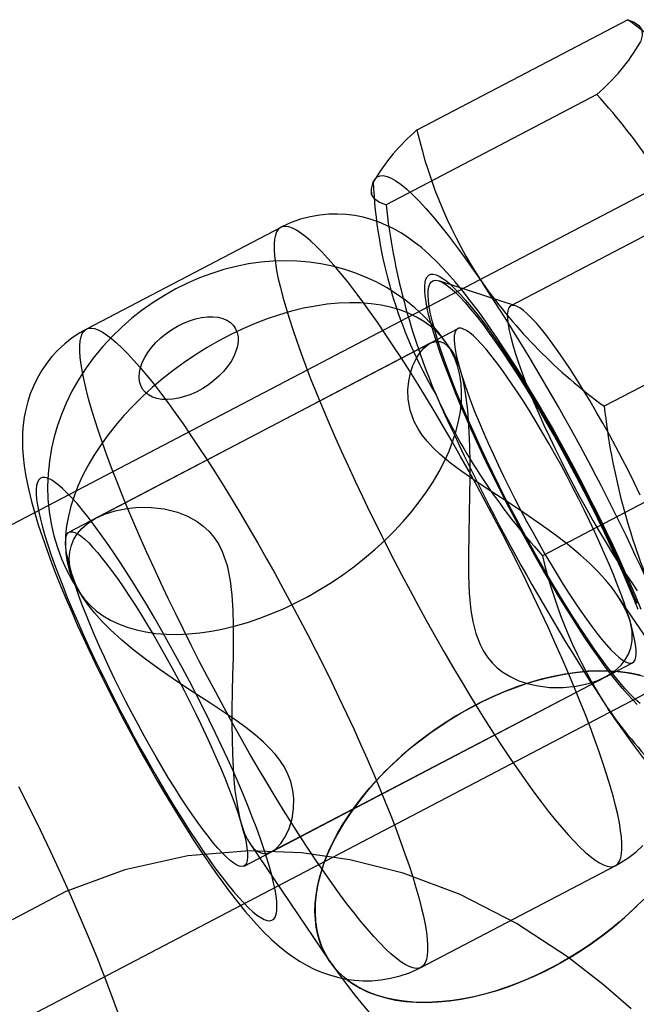
# Model space of a CAD drawing. Units: millimetres. Extents: x -1480 to 59761, y -20 to 42220.
# Drawn here: x 8951 to 8962, y 17155 to 17173 of the extents above; entities that cross this region are included whole.
import ezdxf

# ---------------------------------------------------------------- set-up
doc = ezdxf.new("R2010")
doc.units = ezdxf.units.MM
doc.layers.add('OBRYS', color=7, linetype='Continuous')

msp = doc.modelspace()

# ---------------------------------------------------------------- linework, layer by layer
at = {"layer": 'OBRYS', "linetype": 'Continuous'}
for p, q in [((8961.5564, 17172.6815), (8957.7562, 17170.6917)), ((8966.3, 17171.8724), (8931.9374, 17153.8804)), ((8960.9996, 17171.3337), (8957.1994, 17169.3439)), ((8956.9338, 17169.605), (8956.9323, 17169.5309)), ((8962.7517, 17169.2509), (8959.448, 17167.5211)), ((8955.3019, 17168.9358), (8951.7984, 17167.1014)), ((8959.5331, 17167.5221), (8958.1513, 17167.9717)), ((8964.9342, 17167.6984), (8961.1339, 17165.7086)), ((8958.4915, 17167.1067), (8951.4846, 17163.4379)), ((8957.9935, 17166.8459), (8951.9824, 17163.6985)), ((8958.3845, 17166.7052), (8958.3011, 17166.8283)), ((8963.8206, 17165.0028), (8960.0203, 17163.013)), ((8935.6482, 17146.7931), (8970.0109, 17164.7851)), ((8951.679, 17162.3396), (8951.7626, 17162.2163)), ((8962.8015, 17160.189), (8961.3682, 17162.3034)), ((8954.6389, 17157.4137), (8961.6457, 17161.0825)), ((8955.136, 17157.674), (8961.148, 17160.8218)), ((8954.7466, 17157.814), (8956.1794, 17155.7003)), ((8957.8285, 17155.5846), (8961.332, 17157.419))]:
    msp.add_line(p, q, dxfattribs=at)
at = {"layer": 'OBRYS', "linetype": 'Continuous', "flags": 128}
for points in [[(8961.5564, 17172.6815), (8961.6734, 17172.6392), (8961.76, 17172.5797), (8961.8104, 17172.5004), (8961.8202, 17172.3986), (8961.7865, 17172.2739)], [(8956.9693, 17169.7516), (8957.0005, 17169.8073), (8957.0411, 17169.8457), (8957.0909, 17169.8666), (8957.1497, 17169.8699), (8957.2174, 17169.8558), (8957.2938, 17169.8241), (8957.3786, 17169.775), (8957.4715, 17169.7087), (8957.5723, 17169.6253), (8957.6807, 17169.5251), (8957.7964, 17169.4085), (8957.919, 17169.2757), (8958.0481, 17169.1271), (8958.1833, 17168.9633), (8958.3243, 17168.7847), (8958.4705, 17168.5919), (8958.6216, 17168.3854), (8958.7771, 17168.1658), (8958.9366, 17167.9339)], [(8957.1994, 17169.3439), (8957.0823, 17169.3862), (8956.9957, 17169.4458), (8956.9454, 17169.5251), (8956.9356, 17169.6268), (8956.9693, 17169.7516)], [(8959.1887, 17166.9576), (8959.1218, 17167.0555), (8958.9899, 17167.2442), (8958.8579, 17167.4269), (8958.7244, 17167.6049), (8958.5882, 17167.7791), (8958.4467, 17167.9511), (8958.2959, 17168.1237), (8958.128, 17168.3016), (8957.971, 17168.453), (8957.8359, 17168.5712), (8957.7096, 17168.6712), (8957.5868, 17168.7589), (8957.464, 17168.8372), (8957.3388, 17168.9079), (8957.2093, 17168.9715), (8957.0746, 17169.0279), (8956.9342, 17169.0765), (8956.7882, 17169.1166), (8956.6372, 17169.147), (8956.4822, 17169.167), (8956.3244, 17169.1759), (8956.165, 17169.173), (8956.0053, 17169.1582), (8955.8292, 17169.1274), (8955.6573, 17169.0822), (8955.4917, 17169.0235), (8955.3333, 17168.9519), (8955.3017, 17168.9357)], [(8957.1848, 17167.0167), (8957.0427, 17167.2239), (8956.9036, 17167.4212), (8956.7679, 17167.6084), (8956.6359, 17167.7849), (8956.508, 17167.9503), (8956.3844, 17168.1041), (8956.2655, 17168.2462), (8956.1516, 17168.376), (8956.0428, 17168.4932), (8955.9396, 17168.5977), (8955.842, 17168.6891), (8955.7505, 17168.7673), (8955.6651, 17168.8319), (8955.5861, 17168.883), (8955.5136, 17168.9203), (8955.448, 17168.9437), (8955.3892, 17168.9533), (8955.3375, 17168.949), (8955.293, 17168.9307), (8955.2557, 17168.8986), (8955.2259, 17168.8528), (8955.2034, 17168.7932), (8955.1885, 17168.7201), (8955.1811, 17168.6337), (8955.1813, 17168.5341), (8955.189, 17168.4216), (8955.2043, 17168.2965), (8955.227, 17168.159), (8955.2572, 17168.0095), (8955.2948, 17167.8484), (8955.3397, 17167.6761), (8955.3917, 17167.4929), (8955.4508, 17167.2993), (8955.5167, 17167.0958), (8955.5895, 17166.8828), (8955.6687, 17166.661), (8955.7544, 17166.4307), (8955.8463, 17166.1926), (8955.9441, 17165.9472), (8956.0476, 17165.6951), (8956.1566, 17165.437), (8956.2707, 17165.1735), (8956.3899, 17164.9051), (8956.5136, 17164.6326), (8956.6417, 17164.3565), (8956.7739, 17164.0777), (8956.9097, 17163.7966), (8957.049, 17163.5141), (8957.1913, 17163.2307), (8957.3363, 17162.9473), (8957.4837, 17162.6643), (8957.633, 17162.3826), (8957.7841, 17162.1029), (8957.9364, 17161.8257), (8958.0896, 17161.5518), (8958.2434, 17161.2818), (8958.3973, 17161.0163), (8958.5511, 17160.7561), (8958.7043, 17160.5017), (8958.8566, 17160.2537), (8959.0075, 17160.0128), (8959.1568, 17159.7795), (8959.3041, 17159.5544), (8959.449, 17159.338), (8959.5912, 17159.1309), (8959.7303, 17158.9335), (8959.866, 17158.7464), (8959.9979, 17158.5699), (8960.1258, 17158.4045), (8960.2494, 17158.2506), (8960.3683, 17158.1086), (8960.4823, 17157.9788), (8960.591, 17157.8615), (8960.6943, 17157.757), (8960.7918, 17157.6656), (8960.8834, 17157.5875), (8960.9688, 17157.5228), (8961.0478, 17157.4718), (8961.1202, 17157.4345), (8961.1859, 17157.411), (8961.2446, 17157.4014), (8961.2963, 17157.4058), (8961.3409, 17157.424), (8961.3781, 17157.4561), (8961.408, 17157.502), (8961.4304, 17157.5616), (8961.4453, 17157.6346), (8961.4527, 17157.7211), (8961.4525, 17157.8207), (8961.4448, 17157.9332), (8961.4296, 17158.0583), (8961.4068, 17158.1957), (8961.3766, 17158.3452), (8961.339, 17158.5063), (8961.2942, 17158.6787), (8961.2421, 17158.8618), (8961.1831, 17159.0554), (8961.1171, 17159.259), (8961.0444, 17159.4719), (8960.9651, 17159.6938), (8960.8794, 17159.9241), (8960.7876, 17160.1622), (8960.6898, 17160.4076), (8960.5862, 17160.6596), (8960.4773, 17160.9177), (8960.3631, 17161.1813), (8960.244, 17161.4496), (8960.1202, 17161.7222), (8959.9921, 17161.9982), (8959.86, 17162.2771), (8959.7241, 17162.5581), (8959.5849, 17162.8407), (8959.4426, 17163.124), (8959.2976, 17163.4075), (8959.1502, 17163.6904), (8959.0008, 17163.9721), (8958.8498, 17164.2519), (8958.6975, 17164.5291), (8958.5442, 17164.803), (8958.3904, 17165.073), (8958.2365, 17165.3384), (8958.0827, 17165.5987), (8957.9295, 17165.8531), (8957.7773, 17166.101), (8957.6263, 17166.342), (8957.477, 17166.5753), (8957.3297, 17166.8004), (8957.1848, 17167.0167)], [(8958.3013, 17166.828), (8958.285, 17166.8517), (8958.158, 17167.0238), (8958.0209, 17167.1867), (8957.8743, 17167.3401), (8957.7189, 17167.4835), (8957.5553, 17167.6165), (8957.3842, 17167.7388), (8957.2062, 17167.8502), (8957.0218, 17167.9504), (8956.8317, 17168.0393), (8956.6364, 17168.1166), (8956.4364, 17168.1822), (8956.2323, 17168.2361), (8956.0244, 17168.2781), (8955.8132, 17168.3081), (8955.5991, 17168.326), (8955.3825, 17168.3317), (8955.1637, 17168.3251), (8954.9432, 17168.3061), (8954.7216, 17168.2746), (8954.4993, 17168.2305), (8954.2773, 17168.1738), (8954.0563, 17168.1046), (8953.8374, 17168.0231), (8953.6215, 17167.9296), (8953.4096, 17167.8246), (8953.2024, 17167.7082), (8953.0006, 17167.581), (8952.8047, 17167.4429), (8952.6154, 17167.2944), (8952.4333, 17167.1354), (8952.2589, 17166.9662), (8952.0932, 17166.787), (8951.9369, 17166.5981), (8951.7913, 17166.4002), (8951.6575, 17166.1941), (8951.5366, 17165.981), (8951.4293, 17165.762), (8951.3456, 17165.5621), (8951.2739, 17165.3596), (8951.2143, 17165.1552), (8951.1669, 17164.9494), (8951.1285, 17164.7193), (8951.1052, 17164.4888), (8951.0971, 17164.2594), (8951.1038, 17164.0321), (8951.1252, 17163.8075), (8951.1609, 17163.5866), (8951.2106, 17163.3702), (8951.2738, 17163.159), (8951.3501, 17162.9536), (8951.4389, 17162.7549), (8951.5398, 17162.5634), (8951.6522, 17162.3798), (8951.679, 17162.3396)], [(8961.7261, 17160.3307), (8961.6409, 17160.4165), (8961.5503, 17160.515), (8961.4546, 17160.6257), (8961.3541, 17160.7485), (8961.2492, 17160.8828), (8961.1402, 17161.0281), (8961.0275, 17161.184), (8960.9115, 17161.35), (8960.7926, 17161.5254), (8960.6712, 17161.7097), (8960.5477, 17161.9022), (8960.4226, 17162.1022), (8960.2962, 17162.3091), (8960.1691, 17162.5222), (8960.0416, 17162.7407), (8959.9143, 17162.9639), (8959.7874, 17163.1909), (8959.6615, 17163.4211), (8959.537, 17163.6536), (8959.4144, 17163.8876), (8959.294, 17164.1223), (8959.1763, 17164.357), (8959.0616, 17164.5907), (8958.9505, 17164.8227), (8958.8431, 17165.0522), (8958.74, 17165.2784), (8958.6415, 17165.5005), (8958.5479, 17165.7178), (8958.4596, 17165.9295), (8958.3768, 17166.1349), (8958.2998, 17166.3332), (8958.2289, 17166.5238), (8958.1644, 17166.706), (8958.1064, 17166.8793), (8958.0552, 17167.0429), (8958.0109, 17167.1964), (8957.9738, 17167.3391), (8957.9438, 17167.4707), (8957.9212, 17167.5907), (8957.906, 17167.6986), (8957.8982, 17167.7941), (8957.8979, 17167.8768), (8957.9051, 17167.9465), (8957.9198, 17168.0029), (8957.9418, 17168.0458), (8957.9712, 17168.0751), (8958.0078, 17168.0907), (8958.0516, 17168.0925), (8958.1023, 17168.0806), (8958.1597, 17168.0549), (8958.2238, 17168.0155), (8958.2942, 17167.9626), (8958.3707, 17167.8964), (8958.453, 17167.8171), (8958.541, 17167.725), (8958.6342, 17167.6203), (8958.7323, 17167.5035), (8958.8351, 17167.3749), (8958.9421, 17167.235), (8959.053, 17167.0843), (8959.1674, 17166.9233), (8959.2849, 17166.7526)], [(8961.7813, 17160.3442), (8961.6987, 17160.4175), (8961.6094, 17160.506), (8961.5138, 17160.6092), (8961.4122, 17160.7267), (8961.3051, 17160.8581), (8961.1929, 17161.0028), (8961.0761, 17161.1602), (8960.9552, 17161.3296), (8960.8306, 17161.5104), (8960.7029, 17161.7018), (8960.5726, 17161.903), (8960.4402, 17162.1133), (8960.3063, 17162.3317), (8960.1714, 17162.5573), (8960.0361, 17162.7893), (8959.9009, 17163.0266), (8959.7664, 17163.2683), (8959.6331, 17163.5134), (8959.5017, 17163.7609), (8959.3725, 17164.0097), (8959.2463, 17164.259), (8959.1234, 17164.5075), (8959.0044, 17164.7543), (8958.8897, 17164.9984), (8958.7799, 17165.2389), (8958.6755, 17165.4746), (8958.5767, 17165.7046), (8958.484, 17165.928), (8958.3979, 17166.1439), (8958.3187, 17166.3514), (8958.2466, 17166.5496), (8958.182, 17166.7377), (8958.1252, 17166.9149), (8958.0763, 17167.0806), (8958.0357, 17167.234), (8958.0034, 17167.3744), (8957.9795, 17167.5015), (8957.9643, 17167.6145), (8957.9577, 17167.713), (8957.9598, 17167.7967), (8957.9706, 17167.8651), (8957.9899, 17167.9181), (8958.0179, 17167.9554), (8958.0542, 17167.9767), (8958.0988, 17167.9822), (8958.1515, 17167.9716), (8958.2121, 17167.9452), (8958.2804, 17167.9029), (8958.3559, 17167.8449), (8958.4385, 17167.7716), (8958.5278, 17167.6831), (8958.6235, 17167.5799), (8958.7251, 17167.4624), (8958.8322, 17167.331), (8958.9443, 17167.1863), (8959.0611, 17167.029), (8959.1821, 17166.8595), (8959.3067, 17166.6787)], [(8958.4935, 17166.4183), (8958.444, 17166.5603), (8958.3813, 17166.6948), (8958.3058, 17166.8212), (8958.2178, 17166.9392), (8958.1175, 17167.0482), (8958.0053, 17167.1479), (8957.8816, 17167.2379), (8957.7471, 17167.3178), (8957.602, 17167.3873), (8957.4471, 17167.4462), (8957.2828, 17167.4943), (8957.1098, 17167.5313), (8956.9288, 17167.5571), (8956.7404, 17167.5716), (8956.5454, 17167.5749), (8956.3445, 17167.5667), (8956.1385, 17167.5473), (8955.9281, 17167.5166), (8955.7141, 17167.4748), (8955.4974, 17167.422), (8955.2788, 17167.3584), (8955.059, 17167.2843), (8954.839, 17167.2), (8954.6196, 17167.1058), (8954.4016, 17167.002), (8954.1858, 17166.889), (8953.9731, 17166.7673), (8953.7642, 17166.6373), (8953.56, 17166.4995), (8953.3612, 17166.3544), (8953.1686, 17166.2026), (8952.9829, 17166.0447), (8952.8048, 17165.8813), (8952.635, 17165.7129), (8952.4741, 17165.5402), (8952.3228, 17165.3639), (8952.1816, 17165.1847), (8952.0511, 17165.0032), (8951.9316, 17164.82), (8951.8238, 17164.636), (8951.728, 17164.4518), (8951.6446, 17164.2681), (8951.5739, 17164.0856), (8951.5161, 17163.905), (8951.4715, 17163.7269), (8951.4403, 17163.5521), (8951.4225, 17163.3812), (8951.4183, 17163.2149), (8951.4276, 17163.0538), (8951.4504, 17162.8985), (8951.4866, 17162.7496), (8951.5362, 17162.6076), (8951.5988, 17162.4731), (8951.6743, 17162.3466), (8951.7624, 17162.2287), (8951.8627, 17162.1196), (8951.9749, 17162.0199), (8952.0985, 17161.93), (8952.2331, 17161.8501), (8952.3781, 17161.7805), (8952.5331, 17161.7216), (8952.6974, 17161.6736), (8952.8703, 17161.6366), (8953.0513, 17161.6108), (8953.2397, 17161.5962), (8953.4347, 17161.593), (8953.6356, 17161.6011), (8953.8417, 17161.6206), (8954.0521, 17161.6513), (8954.266, 17161.6931), (8954.4827, 17161.7459), (8954.7014, 17161.8094), (8954.9211, 17161.8835), (8955.1411, 17161.9678), (8955.3605, 17162.0621), (8955.5785, 17162.1659), (8955.7943, 17162.2789), (8956.007, 17162.4006), (8956.2159, 17162.5306), (8956.4201, 17162.6684), (8956.6189, 17162.8134), (8956.8115, 17162.9652), (8956.9972, 17163.1231), (8957.1753, 17163.2866), (8957.3451, 17163.455), (8957.506, 17163.6276), (8957.6573, 17163.8039), (8957.7985, 17163.9832), (8957.9291, 17164.1647), (8958.0485, 17164.3478), (8958.1563, 17164.5318), (8958.2521, 17164.716), (8958.3355, 17164.8998), (8958.4062, 17165.0823), (8958.464, 17165.2629), (8958.5086, 17165.4409), (8958.5398, 17165.6157), (8958.5576, 17165.7866), (8958.5619, 17165.9529), (8958.5526, 17166.1141), (8958.5298, 17166.2694), (8958.4935, 17166.4183)], [(8960.4108, 17166.5399), (8960.3019, 17166.6975), (8960.1968, 17166.8435), (8960.096, 17166.9771), (8960.0001, 17167.0977), (8959.9095, 17167.2044), (8959.8249, 17167.2968), (8959.7467, 17167.3744), (8959.6752, 17167.4366), (8959.6109, 17167.4833), (8959.5542, 17167.5141), (8959.5053, 17167.5288), (8959.4645, 17167.5274), (8959.432, 17167.5099), (8959.408, 17167.4764), (8959.3927, 17167.427), (8959.3861, 17167.3621), (8959.3882, 17167.282), (8959.3991, 17167.1871), (8959.4187, 17167.0779), (8959.4469, 17166.9551), (8959.4835, 17166.8192), (8959.5283, 17166.6712), (8959.5811, 17166.5117), (8959.6416, 17166.3416), (8959.7094, 17166.1619), (8959.7843, 17165.9735), (8959.8657, 17165.7775), (8959.9532, 17165.575), (8960.0465, 17165.3669), (8960.1448, 17165.1546), (8960.2478, 17164.9391), (8960.3549, 17164.7217), (8960.4654, 17164.5034), (8960.5788, 17164.2856), (8960.6944, 17164.0693), (8960.8116, 17163.8558), (8960.9298, 17163.6463), (8961.0483, 17163.4418), (8961.1665, 17163.2436), (8961.2838, 17163.0526), (8961.3994, 17162.8699), (8961.5128, 17162.6966), (8961.6233, 17162.5335), (8961.7304, 17162.3816)], [(8954.5158, 17167.0343), (8954.5306, 17166.9582), (8954.5318, 17166.8764), (8954.5196, 17166.79), (8954.494, 17166.7003), (8954.4555, 17166.6087), (8954.4046, 17166.5167), (8954.3421, 17166.4255), (8954.2689, 17166.3366), (8954.1863, 17166.2514), (8954.0953, 17166.171), (8953.9975, 17166.0968), (8953.8942, 17166.0299), (8953.7871, 17165.9712), (8953.6777, 17165.9217), (8953.5678, 17165.8821), (8953.459, 17165.853), (8953.3529, 17165.8349), (8953.2511, 17165.828), (8953.1553, 17165.8324), (8953.0668, 17165.8481), (8952.987, 17165.8749), (8952.9171, 17165.9122), (8952.8581, 17165.9596), (8952.811, 17166.0164), (8952.7765, 17166.0816), (8952.755, 17166.1543), (8952.747, 17166.2335), (8952.7525, 17166.3178), (8952.7715, 17166.406), (8952.8036, 17166.4968), (8952.8484, 17166.5887), (8952.9052, 17166.6805), (8952.9731, 17166.7707), (8953.0512, 17166.858), (8953.1382, 17166.9409), (8953.2328, 17167.0183), (8953.3335, 17167.089), (8953.4389, 17167.152), (8953.5474, 17167.2062), (8953.6572, 17167.2508), (8953.7668, 17167.2852), (8953.8745, 17167.3089), (8953.9786, 17167.3214), (8954.0775, 17167.3226), (8954.1699, 17167.3125), (8954.2542, 17167.2913), (8954.3292, 17167.2592), (8954.3938, 17167.2167), (8954.4469, 17167.1645), (8954.4878, 17167.1034), (8954.5158, 17167.0343)], [(8951.7984, 17167.1014), (8951.6797, 17167.0343), (8951.5385, 17166.9402), (8951.4069, 17166.8364), (8951.2854, 17166.724), (8951.1744, 17166.604), (8951.0743, 17166.4776), (8950.9852, 17166.3461), (8950.9072, 17166.2105), (8950.8403, 17166.0722), (8950.7841, 17165.9324), (8950.7383, 17165.7921), (8950.7023, 17165.6522), (8950.6754, 17165.5132), (8950.6568, 17165.375), (8950.6458, 17165.2367), (8950.642, 17165.0969), (8950.645, 17164.9528), (8950.6554, 17164.8007), (8950.6744, 17164.6342), (8950.7048, 17164.444), (8950.751, 17164.2179), (8950.8066, 17163.9916), (8950.866, 17163.7785), (8950.9293, 17163.5716), (8951.0031, 17163.3475), (8951.0808, 17163.1258), (8951.1625, 17162.9042), (8951.2485, 17162.6814), (8951.3386, 17162.4566), (8951.4328, 17162.2295), (8951.5311, 17162.0001), (8951.6331, 17161.7684), (8951.7388, 17161.5348), (8951.848, 17161.2995), (8951.9603, 17161.0629), (8952.0757, 17160.8254), (8952.1939, 17160.5875), (8952.3145, 17160.3497), (8952.4373, 17160.1124), (8952.5622, 17159.8762), (8952.6886, 17159.6417), (8952.8165, 17159.4092), (8952.9455, 17159.1794), (8953.0754, 17158.9528), (8953.206, 17158.7297), (8953.3369, 17158.5106), (8953.4681, 17158.296), (8953.5993, 17158.0861), (8953.7305, 17157.8814), (8953.8617, 17157.6819), (8953.9928, 17157.4879), (8954.1241, 17157.2992), (8954.256, 17157.1159), (8954.3892, 17156.9373), (8954.5251, 17156.7628), (8954.6657, 17156.5906), (8954.815, 17156.4183), (8954.9802, 17156.2414), (8955.1412, 17156.0842), (8955.278, 17155.963), (8955.4051, 17155.861), (8955.5281, 17155.772), (8955.6508, 17155.6926), (8955.7756, 17155.621), (8955.9044, 17155.5566), (8956.0384, 17155.4992), (8956.1781, 17155.4495), (8956.3235, 17155.4084), (8956.4739, 17155.3766), (8956.6284, 17155.3553), (8956.7859, 17155.345), (8956.9452, 17155.3463), (8957.1049, 17155.3597), (8957.2815, 17155.3887), (8957.4539, 17155.4323), (8957.6203, 17155.4896), (8957.7796, 17155.5597), (8957.8286, 17155.5846)], [(8953.6814, 17165.1824), (8953.8263, 17164.966), (8953.9736, 17164.7409), (8954.1229, 17164.5076), (8954.2738, 17164.2667), (8954.4261, 17164.0187), (8954.5793, 17163.7643), (8954.733, 17163.5041), (8954.887, 17163.2386), (8955.0408, 17162.9686), (8955.194, 17162.6947), (8955.3463, 17162.4175), (8955.4973, 17162.1377), (8955.6467, 17161.856), (8955.7941, 17161.5731), (8955.9391, 17161.2896), (8956.0814, 17161.0063), (8956.2207, 17160.7238), (8956.3565, 17160.4427), (8956.4887, 17160.1638), (8956.6168, 17159.8878), (8956.7405, 17159.6153), (8956.8596, 17159.3469), (8956.9738, 17159.0833), (8957.0828, 17158.8252), (8957.1863, 17158.5732), (8957.2841, 17158.3278), (8957.376, 17158.0897), (8957.4616, 17157.8594), (8957.5409, 17157.6375), (8957.6136, 17157.4246), (8957.6796, 17157.2211), (8957.7387, 17157.0275), (8957.7907, 17156.8443), (8957.8356, 17156.6719), (8957.8731, 17156.5108), (8957.9033, 17156.3614), (8957.9261, 17156.2239), (8957.9414, 17156.0988), (8957.9491, 17155.9863), (8957.9493, 17155.8867), (8957.9419, 17155.8003), (8957.9269, 17155.7272), (8957.9045, 17155.6676), (8957.8747, 17155.6217), (8957.8374, 17155.5896), (8957.7929, 17155.5714), (8957.7412, 17155.567), (8957.6824, 17155.5766), (8957.6167, 17155.6001), (8957.5443, 17155.6374), (8957.4653, 17155.6884), (8957.3799, 17155.7531), (8957.2884, 17155.8312), (8957.1908, 17155.9227), (8957.0876, 17156.0271), (8956.9788, 17156.1444), (8956.8648, 17156.2742), (8956.7459, 17156.4162), (8956.6224, 17156.5701), (8956.4945, 17156.7355), (8956.3625, 17156.912), (8956.2268, 17157.0991), (8956.0877, 17157.2965), (8955.9455, 17157.5036), (8955.8006, 17157.72), (8955.6534, 17157.9451), (8955.5041, 17158.1784), (8955.3531, 17158.4193), (8955.2008, 17158.6673), (8955.0476, 17158.9217), (8954.8939, 17159.1819), (8954.7399, 17159.4474), (8954.5862, 17159.7174), (8954.4329, 17159.9913), (8954.2806, 17160.2685), (8954.1296, 17160.5483), (8953.9802, 17160.83), (8953.8328, 17161.1129), (8953.6878, 17161.3963), (8953.5455, 17161.6797), (8953.4063, 17161.9622), (8953.2704, 17162.2433), (8953.1383, 17162.5222), (8953.0102, 17162.7982), (8952.8864, 17163.0707), (8952.7673, 17163.3391), (8952.6531, 17163.6026), (8952.5441, 17163.8608), (8952.4406, 17164.1128), (8952.3428, 17164.3582), (8952.251, 17164.5963), (8952.1653, 17164.8266), (8952.086, 17165.0485), (8952.0133, 17165.2614), (8951.9473, 17165.4649), (8951.8882, 17165.6585), (8951.8362, 17165.8417), (8951.7914, 17166.0141), (8951.7538, 17166.1752), (8951.7236, 17166.3246), (8951.7008, 17166.4621), (8951.6856, 17166.5872), (8951.6778, 17166.6997), (8951.6777, 17166.7993), (8951.6851, 17166.8857), (8951.7, 17166.9588), (8951.7224, 17167.0184), (8951.7523, 17167.0643), (8951.7895, 17167.0964), (8951.834, 17167.1146), (8951.8858, 17167.1189), (8951.9445, 17167.1094), (8952.0102, 17167.0859), (8952.0826, 17167.0486), (8952.1616, 17166.9976), (8952.247, 17166.9329), (8952.3386, 17166.8547), (8952.4361, 17166.7633), (8952.5394, 17166.6589), (8952.6481, 17166.5416), (8952.7621, 17166.4118), (8952.881, 17166.2698), (8953.0045, 17166.1159), (8953.1325, 17165.9505), (8953.2644, 17165.774), (8953.4001, 17165.5869), (8953.5392, 17165.3895), (8953.6814, 17165.1824)], [(8959.4765, 17166.1028), (8959.3745, 17166.2507), (8959.2757, 17166.3886), (8959.1806, 17166.5161), (8959.0895, 17166.6326), (8959.0028, 17166.7375), (8958.9211, 17166.8303), (8958.8445, 17166.9106), (8958.7736, 17166.9781), (8958.7085, 17167.0324), (8958.6497, 17167.0734), (8958.5973, 17167.1007), (8958.5516, 17167.1143), (8958.5129, 17167.1142), (8958.4813, 17167.1002), (8958.4569, 17167.0726), (8958.4398, 17167.0313), (8958.4302, 17166.9767), (8958.4281, 17166.9089), (8958.4335, 17166.8283), (8958.4463, 17166.7351), (8958.4665, 17166.63), (8958.494, 17166.5133), (8958.5287, 17166.3855), (8958.5705, 17166.2473), (8958.619, 17166.0993), (8958.6742, 17165.9421), (8958.7358, 17165.7765), (8958.8034, 17165.6032), (8958.8768, 17165.423), (8958.9557, 17165.2368), (8959.0396, 17165.0453), (8959.1282, 17164.8496), (8959.2211, 17164.6503), (8959.3179, 17164.4486), (8959.4181, 17164.2452), (8959.5213, 17164.0411), (8959.6269, 17163.8373), (8959.7346, 17163.6347), (8959.8438, 17163.4341), (8959.9541, 17163.2366), (8960.0648, 17163.043), (8960.1756, 17162.8542), (8960.2859, 17162.671), (8960.3952, 17162.4943), (8960.503, 17162.325), (8960.6088, 17162.1637), (8960.7121, 17162.0112), (8960.8126, 17161.8682), (8960.9096, 17161.7354), (8961.0028, 17161.6133), (8961.0917, 17161.5026), (8961.176, 17161.4037), (8961.2552, 17161.3171), (8961.329, 17161.2431), (8961.397, 17161.1822), (8961.459, 17161.1345), (8961.5146, 17161.1004), (8961.5637, 17161.0799), (8961.6059, 17161.0732), (8961.6411, 17161.0802), (8961.6691, 17161.101), (8961.6898, 17161.1355), (8961.7032, 17161.1835), (8961.709, 17161.2447), (8961.7074, 17161.319), (8961.6983, 17161.4059), (8961.6818, 17161.5051), (8961.6579, 17161.6161), (8961.6268, 17161.7384), (8961.5885, 17161.8715), (8961.5434, 17162.0147), (8961.4914, 17162.1674), (8961.433, 17162.3288), (8961.3684, 17162.4984), (8961.2979, 17162.6752), (8961.2217, 17162.8585), (8961.1403, 17163.0475), (8961.0539, 17163.2412), (8960.9631, 17163.4388), (8960.8682, 17163.6394), (8960.7697, 17163.8421), (8960.6679, 17164.0459), (8960.5635, 17164.25), (8960.4567, 17164.4533), (8960.3482, 17164.655), (8960.2384, 17164.8542), (8960.1279, 17165.0499), (8960.017, 17165.2412), (8959.9065, 17165.4273), (8959.7966, 17165.6073), (8959.688, 17165.7804), (8959.5811, 17165.9459), (8959.4765, 17166.1028)], [(8961.8014, 17162.0402), (8961.7076, 17162.2671), (8961.6098, 17162.4962), (8961.5081, 17162.7277), (8961.4028, 17162.9611), (8961.294, 17163.1963), (8961.1819, 17163.4327), (8961.0668, 17163.6702), (8960.949, 17163.908), (8960.8286, 17164.1459), (8960.706, 17164.3832), (8960.5813, 17164.6196), (8960.455, 17164.8543), (8960.3273, 17165.087), (8960.1984, 17165.3171), (8960.0685, 17165.5441), (8959.9381, 17165.7676), (8959.8071, 17165.9871), (8959.676, 17166.2022), (8959.5447, 17166.4126), (8959.4135, 17166.6179), (8959.2824, 17166.8179), (8959.1887, 17166.9576)], [(8961.5988, 17161.8372), (8961.548, 17161.9786), (8961.4765, 17162.1264), (8961.3862, 17162.2765), (8961.276, 17162.4307), (8961.1546, 17162.5787), (8961.0172, 17162.7282), (8960.8672, 17162.8763), (8960.7038, 17163.0245), (8960.4709, 17163.2186), (8960.2223, 17163.4096), (8959.9573, 17163.6002), (8959.6826, 17163.7879), (8959.4066, 17163.9703), (8959.1275, 17164.1522), (8958.8454, 17164.3384), (8958.5685, 17164.5297), (8958.362, 17164.6842), (8958.1697, 17164.8447), (8958.0504, 17164.9576), (8957.945, 17165.0709), (8957.8503, 17165.1897), (8957.7705, 17165.3104), (8957.705, 17165.4348), (8957.6319, 17165.6374), (8957.5968, 17165.8362), (8957.5925, 17166.004), (8957.6084, 17166.163), (8957.6403, 17166.3089), (8957.6849, 17166.4426), (8957.742, 17166.5658), (8957.8072, 17166.6714), (8957.8795, 17166.7584), (8957.9566, 17166.8236), (8958.0274, 17166.8614), (8958.1004, 17166.8789), (8958.1735, 17166.8737), (8958.2468, 17166.8438), (8958.3041, 17166.8007), (8958.3603, 17166.7388), (8958.4137, 17166.6584), (8958.4645, 17166.5575), (8958.5097, 17166.4421), (8958.5513, 17166.3068), (8958.5881, 17166.1549), (8958.6205, 17165.9841), (8958.6451, 17165.8174), (8958.6658, 17165.6376), (8958.6821, 17165.4486), (8958.6945, 17165.2491), (8958.7049, 17164.9815), (8958.7097, 17164.7036), (8958.7098, 17164.4136), (8958.7062, 17164.1179), (8958.6987, 17163.7578), (8958.6905, 17163.3948), (8958.6848, 17163.026), (8958.6866, 17162.6591), (8958.6997, 17162.3378), (8958.7302, 17162.0261), (8958.7647, 17161.8227), (8958.8191, 17161.6105), (8958.894, 17161.4131), (8958.958, 17161.2894), (8959.0303, 17161.1795), (8959.1137, 17161.0784), (8959.2059, 17160.9889), (8959.3075, 17160.9097), (8959.4467, 17160.8252), (8959.5954, 17160.7573), (8959.7484, 17160.706), (8959.9054, 17160.6688), (8960.1498, 17160.6374), (8960.3906, 17160.6342), (8960.6262, 17160.6572), (8960.849, 17160.7052), (8961.0195, 17160.7628), (8961.1757, 17160.8368), (8961.3165, 17160.9284), (8961.4366, 17161.037), (8961.5119, 17161.1311), (8961.572, 17161.236), (8961.6142, 17161.35), (8961.6376, 17161.4746), (8961.6368, 17161.6489), (8961.5988, 17161.8372)], [(8959.2849, 17166.7526), (8959.4051, 17166.5727), (8959.5276, 17166.3842), (8959.6519, 17166.1878), (8959.7777, 17165.9843), (8959.9045, 17165.7742), (8960.0319, 17165.5583), (8960.1594, 17165.3374), (8960.2865, 17165.1122), (8960.413, 17164.8835), (8960.5382, 17164.652), (8960.6618, 17164.4187), (8960.7834, 17164.1842), (8960.9025, 17163.9494), (8961.0187, 17163.7151), (8961.1317, 17163.4822), (8961.241, 17163.2513), (8961.3462, 17163.0233), (8961.4471, 17162.7991), (8961.5432, 17162.5793), (8961.6342, 17162.3647), (8961.7198, 17162.1561)], [(8959.3067, 17166.6787), (8959.4344, 17166.4873), (8959.5647, 17166.2861), (8959.6971, 17166.0758), (8959.831, 17165.8574), (8959.9659, 17165.6318), (8960.1012, 17165.3999), (8960.2364, 17165.1625), (8960.3709, 17164.9208), (8960.5041, 17164.6757), (8960.6356, 17164.4282), (8960.7647, 17164.1794), (8960.891, 17163.9302), (8961.0139, 17163.6816), (8961.1329, 17163.4348), (8961.2475, 17163.1907), (8961.3573, 17162.9503), (8961.4618, 17162.7146), (8961.5606, 17162.4845), (8961.6532, 17162.2611), (8961.7394, 17162.0452)], [(8961.7834, 17164.1063), (8961.6783, 17164.323), (8961.5695, 17164.541), (8961.4575, 17164.7592), (8961.3429, 17164.9764), (8961.2264, 17165.1914), (8961.1086, 17165.4031), (8960.9902, 17165.6102), (8960.8717, 17165.8117), (8960.7539, 17166.0065), (8960.6374, 17166.1934), (8960.5228, 17166.3715), (8960.4108, 17166.5399)], [(8952.278, 17163.0838), (8952.1605, 17163.2546), (8952.0461, 17163.4156), (8951.9352, 17163.5663), (8951.8282, 17163.7062), (8951.7254, 17163.8347), (8951.6273, 17163.9515), (8951.5341, 17164.0562), (8951.4461, 17164.1484), (8951.3638, 17164.2277), (8951.2873, 17164.2939), (8951.2169, 17164.3467), (8951.1528, 17164.3861), (8951.0954, 17164.4118), (8951.0447, 17164.4238), (8951.0009, 17164.422), (8950.9643, 17164.4064), (8950.9349, 17164.3771), (8950.9129, 17164.3341), (8950.8982, 17164.2777), (8950.891, 17164.208), (8950.8913, 17164.1253), (8950.8991, 17164.0298), (8950.9143, 17163.9219), (8950.9369, 17163.802), (8950.9669, 17163.6704), (8951.004, 17163.5276), (8951.0483, 17163.3741), (8951.0995, 17163.2105), (8951.1575, 17163.0373), (8951.222, 17162.855), (8951.2929, 17162.6644), (8951.3699, 17162.4661), (8951.4527, 17162.2608), (8951.541, 17162.0491), (8951.6346, 17161.8318), (8951.7331, 17161.6097), (8951.8362, 17161.3835), (8951.9436, 17161.154), (8952.0547, 17160.9219), (8952.1694, 17160.6882), (8952.2871, 17160.4536), (8952.4075, 17160.2188), (8952.5301, 17159.9848), (8952.6546, 17159.7523), (8952.7805, 17159.5222), (8952.9074, 17159.2951), (8953.0347, 17159.0719), (8953.1622, 17158.8534), (8953.2894, 17158.6404), (8953.4157, 17158.4335), (8953.5408, 17158.2334), (8953.6643, 17158.0409), (8953.7857, 17157.8566), (8953.9046, 17157.6812), (8954.0206, 17157.5153), (8954.1333, 17157.3594), (8954.2423, 17157.214), (8954.3472, 17157.0797), (8954.4477, 17156.957), (8954.5434, 17156.8462), (8954.634, 17156.7477), (8954.7192, 17156.662), (8954.7987, 17156.5892), (8954.8722, 17156.5296), (8954.9395, 17156.4835), (8955.0002, 17156.4509), (8955.0543, 17156.4321), (8955.1016, 17156.427), (8955.1417, 17156.4357), (8955.1748, 17156.4582), (8955.2005, 17156.4943), (8955.2189, 17156.544), (8955.2298, 17156.6071), (8955.2333, 17156.6833), (8955.2292, 17156.7725), (8955.2177, 17156.8742), (8955.1988, 17156.9882), (8955.1725, 17157.114), (8955.1389, 17157.2513), (8955.0982, 17157.3994), (8955.0504, 17157.5581), (8954.9958, 17157.7266), (8954.9345, 17157.9044), (8954.8668, 17158.0909), (8954.7928, 17158.2854), (8954.7129, 17158.4873), (8954.6273, 17158.696), (8954.5363, 17158.9105), (8954.4402, 17159.1303), (8954.3393, 17159.3546), (8954.2341, 17159.5825), (8954.1248, 17159.8134), (8954.0118, 17160.0464), (8953.8956, 17160.2807), (8953.7765, 17160.5154), (8953.6549, 17160.7499), (8953.5313, 17160.9833), (8953.4061, 17161.2147), (8953.2797, 17161.4434), (8953.1525, 17161.6686), (8953.025, 17161.8896), (8952.8976, 17162.1054), (8952.7708, 17162.3155), (8952.645, 17162.5191), (8952.5207, 17162.7154), (8952.3982, 17162.9039), (8952.278, 17163.0838)], [(8951.5316, 17162.6832), (8951.5003, 17162.8201), (8951.4887, 17162.9541), (8951.4972, 17163.0813), (8951.5261, 17163.2031), (8951.5719, 17163.3115), (8951.6353, 17163.4129), (8951.7145, 17163.5049), (8951.8095, 17163.5886), (8951.9568, 17163.6848), (8952.1259, 17163.7635), (8952.3166, 17163.8247), (8952.5238, 17163.8661), (8952.7401, 17163.8862), (8952.9662, 17163.8839), (8953.2017, 17163.8558), (8953.4395, 17163.797), (8953.6214, 17163.7261), (8953.7948, 17163.6296), (8953.9049, 17163.5481), (8954.0043, 17163.4552), (8954.096, 17163.3464), (8954.1762, 17163.2243), (8954.2456, 17163.0867), (8954.3325, 17162.8373), (8954.3903, 17162.5617), (8954.4215, 17162.3028), (8954.4387, 17162.0314), (8954.4455, 17161.7544), (8954.4454, 17161.4694), (8954.4408, 17161.1684), (8954.434, 17160.8644), (8954.4271, 17160.5557), (8954.4219, 17160.2467), (8954.4201, 17159.9749), (8954.422, 17159.7032), (8954.4287, 17159.438), (8954.4412, 17159.1771), (8954.456, 17158.9754), (8954.4758, 17158.7797), (8954.5005, 17158.5953), (8954.5309, 17158.4208), (8954.5652, 17158.2665), (8954.6052, 17158.1251), (8954.6497, 17158.001), (8954.6995, 17157.8931), (8954.7479, 17157.8121), (8954.7997, 17157.7463), (8954.8537, 17157.6967), (8954.9102, 17157.6626), (8954.9848, 17157.6419), (8955.0607, 17157.6462), (8955.1376, 17157.6749), (8955.2132, 17157.7268), (8955.2999, 17157.818), (8955.3797, 17157.9385), (8955.4498, 17158.0889), (8955.504, 17158.2659), (8955.5331, 17158.4439), (8955.537, 17158.6389), (8955.521, 17158.7794), (8955.482, 17158.9394), (8955.4169, 17159.1035), (8955.3561, 17159.2163), (8955.2843, 17159.3249), (8955.1984, 17159.4343), (8955.101, 17159.5414), (8954.9913, 17159.6479), (8954.838, 17159.7804), (8954.6708, 17159.9109), (8954.4956, 17160.0377), (8954.3124, 17160.1636), (8954.0204, 17160.3567), (8953.7234, 17160.5503), (8953.4222, 17160.7496), (8953.1251, 17160.9539), (8952.8865, 17161.1267), (8952.6562, 17161.3044), (8952.4338, 17161.4896), (8952.2255, 17161.68), (8952.0789, 17161.8281), (8951.9431, 17161.9798), (8951.8223, 17162.1322), (8951.7165, 17162.2869), (8951.6071, 17162.4862), (8951.5316, 17162.6832)], [(8952.4696, 17162.4341), (8952.5742, 17162.2771), (8952.6811, 17162.1117), (8952.7897, 17161.9386), (8952.8996, 17161.7586), (8953.0102, 17161.5725), (8953.121, 17161.3811), (8953.2315, 17161.1854), (8953.3413, 17160.9863), (8953.4498, 17160.7846), (8953.5566, 17160.5812), (8953.661, 17160.3772), (8953.7628, 17160.1733), (8953.8613, 17159.9706), (8953.9562, 17159.77), (8954.047, 17159.5724), (8954.1334, 17159.3787), (8954.2148, 17159.1898), (8954.291, 17159.0065), (8954.3615, 17158.8296), (8954.4261, 17158.6601), (8954.4845, 17158.4986), (8954.5365, 17158.3459), (8954.5816, 17158.2027), (8954.6199, 17158.0696), (8954.651, 17157.9473), (8954.6749, 17157.8363), (8954.6914, 17157.7371), (8954.7005, 17157.6502), (8954.7021, 17157.576), (8954.6963, 17157.5147), (8954.6829, 17157.4667), (8954.6622, 17157.4323), (8954.6342, 17157.4115), (8954.599, 17157.4044), (8954.5568, 17157.4111), (8954.5077, 17157.4316), (8954.4521, 17157.4658), (8954.3901, 17157.5134), (8954.3221, 17157.5744), (8954.2483, 17157.6483), (8954.1691, 17157.735), (8954.0848, 17157.8339), (8953.9959, 17157.9446), (8953.9027, 17158.0666), (8953.8057, 17158.1995), (8953.7052, 17158.3424), (8953.6019, 17158.4949), (8953.4961, 17158.6562), (8953.3883, 17158.8256), (8953.279, 17159.0022), (8953.1687, 17159.1854), (8953.0579, 17159.3742), (8952.9472, 17159.5678), (8952.8369, 17159.7654), (8952.7277, 17159.9659), (8952.62, 17160.1686), (8952.5144, 17160.3724), (8952.4112, 17160.5764), (8952.311, 17160.7798), (8952.2142, 17160.9816), (8952.1213, 17161.1808), (8952.0327, 17161.3766), (8951.9488, 17161.568), (8951.8699, 17161.7543), (8951.7965, 17161.9344), (8951.7289, 17162.1077), (8951.6673, 17162.2733), (8951.6122, 17162.4305), (8951.5636, 17162.5785), (8951.5218, 17162.7168), (8951.4871, 17162.8445), (8951.4596, 17162.9612), (8951.4394, 17163.0664), (8951.4266, 17163.1595), (8951.4212, 17163.2401), (8951.4233, 17163.3079), (8951.4329, 17163.3626), (8951.45, 17163.4038), (8951.4744, 17163.4315), (8951.506, 17163.4454), (8951.5447, 17163.4456), (8951.5904, 17163.4319), (8951.6428, 17163.4046), (8951.7016, 17163.3637), (8951.7667, 17163.3094), (8951.8376, 17163.2419), (8951.9142, 17163.1615), (8951.9959, 17163.0687), (8952.0826, 17162.9638), (8952.1737, 17162.8474), (8952.2689, 17162.7199), (8952.3676, 17162.5819), (8952.4696, 17162.4341)], [(8961.7208, 17156.6908), (8961.5651, 17156.5444), (8961.4032, 17156.4021), (8961.2356, 17156.2645), (8961.0628, 17156.1318), (8960.8853, 17156.0046), (8960.7037, 17155.8832), (8960.5184, 17155.7679), (8960.33, 17155.6591), (8960.1392, 17155.5571), (8959.9464, 17155.4623), (8959.7522, 17155.3749), (8959.5573, 17155.2951), (8959.3622, 17155.2233), (8959.1674, 17155.1595), (8958.9736, 17155.1041), (8958.7814, 17155.0572), (8958.5913, 17155.0188), (8958.4038, 17154.9892), (8958.2196, 17154.9685), (8958.0392, 17154.9566), (8957.8631, 17154.9536), (8957.6919, 17154.9595), (8957.5261, 17154.9744), (8957.3661, 17154.9981), (8957.2124, 17155.0307), (8957.0656, 17155.0719), (8956.9259, 17155.1217), (8956.794, 17155.1799), (8956.6701, 17155.2463), (8956.5546, 17155.3209), (8956.4478, 17155.4032), (8956.3502, 17155.4931), (8956.2619, 17155.5904), (8956.1832, 17155.6947), (8956.1145, 17155.8056), (8956.0558, 17155.923), (8956.0073, 17156.0464), (8955.9693, 17156.1755), (8955.9417, 17156.3099), (8955.9247, 17156.4491), (8955.9184, 17156.5928), (8955.9228, 17156.7405), (8955.9378, 17156.8918), (8955.9633, 17157.0463), (8955.9995, 17157.2034), (8956.046, 17157.3628), (8956.1028, 17157.5239), (8956.1697, 17157.6862), (8956.2466, 17157.8494), (8956.3331, 17158.0128), (8956.429, 17158.176), (8956.5341, 17158.3385), (8956.648, 17158.4998), (8956.7704, 17158.6595), (8956.9009, 17158.817), (8957.0391, 17158.972), (8957.1847, 17159.1239), (8957.3371, 17159.2722), (8957.4959, 17159.4166), (8957.6607, 17159.5566), (8957.831, 17159.6918), (8958.0062, 17159.8218), (8958.1859, 17159.9462), (8958.3694, 17160.0646), (8958.5563, 17160.1767), (8958.746, 17160.2821), (8958.9379, 17160.3805), (8959.1314, 17160.4717), (8959.326, 17160.5553), (8959.5211, 17160.6311), (8959.7161, 17160.699), (8959.9105, 17160.7586), (8960.1036, 17160.8098), (8960.2948, 17160.8524), (8960.4837, 17160.8864), (8960.6696, 17160.9116), (8960.8519, 17160.9279), (8961.0303, 17160.9354), (8961.204, 17160.9339), (8961.3726, 17160.9235), (8961.5355, 17160.9042), (8961.6924, 17160.876), (8961.8427, 17160.8391)], [(8961.7831, 17160.855), (8961.6102, 17160.892), (8961.4291, 17160.9178), (8961.2408, 17160.9324), (8961.0458, 17160.9356), (8960.8449, 17160.9274), (8960.6388, 17160.908), (8960.4284, 17160.8773), (8960.2145, 17160.8355), (8959.9977, 17160.7827), (8959.7791, 17160.7191), (8959.5594, 17160.6451), (8959.3394, 17160.5608), (8959.12, 17160.4665), (8958.902, 17160.3627), (8958.6862, 17160.2497), (8958.4735, 17160.128), (8958.2646, 17159.998), (8958.0604, 17159.8602), (8957.8616, 17159.7151), (8957.669, 17159.5634), (8957.4833, 17159.4055), (8957.3052, 17159.242), (8957.1354, 17159.0736), (8956.9745, 17158.901), (8956.8232, 17158.7247), (8956.682, 17158.5454), (8956.5514, 17158.3639), (8956.432, 17158.1808), (8956.3242, 17157.9968), (8956.2284, 17157.8125), (8956.145, 17157.6288), (8956.0743, 17157.4463), (8956.0165, 17157.2657), (8955.9719, 17157.0877), (8955.9406, 17156.9129), (8955.9229, 17156.742), (8955.9186, 17156.5757), (8955.9279, 17156.4145), (8955.9507, 17156.2592), (8955.987, 17156.1103)], [(8963.168, 17158.4375), (8963.1367, 17158.3818), (8963.0961, 17158.3435), (8963.0464, 17158.3226), (8962.9875, 17158.3192), (8962.9198, 17158.3334), (8962.8435, 17158.365), (8962.7587, 17158.4141), (8962.6658, 17158.4804), (8962.5649, 17158.5638), (8962.4565, 17158.664), (8962.3409, 17158.7806), (8962.2183, 17158.9134), (8962.0892, 17159.062), (8961.954, 17159.2258), (8961.813, 17159.4044), (8961.6668, 17159.5973), (8961.5156, 17159.8038), (8961.3601, 17160.0233), (8961.2007, 17160.2552)], [(8952.4064, 17154.6637), (8952.2749, 17155.0277), (8952.1359, 17155.3935), (8951.9895, 17155.7627), (8951.8359, 17156.1361), (8951.675, 17156.5137), (8951.5074, 17156.8955), (8951.3333, 17157.2809), (8951.153, 17157.6693), (8950.9671, 17158.0601), (8950.7759, 17158.4523), (8950.58, 17158.8452)], [(8961.619, 17154.8391), (8961.1207, 17155.2697), (8960.469, 17155.7752), (8959.5545, 17156.3755), (8958.5384, 17156.8992), (8957.5092, 17157.2874), (8956.5491, 17157.5293), (8955.6731, 17157.654), (8954.738, 17157.6885), (8953.6268, 17157.5965), (8952.4868, 17157.3454), (8951.4252, 17156.9542), (8950.4579, 17156.444)], [(8961.3321, 17157.419), (8961.4341, 17157.4761), (8961.5764, 17157.569), (8961.7091, 17157.6718), (8961.8318, 17157.7833)], [(8955.987, 17156.1103), (8956.0365, 17155.9683), (8956.0991, 17155.8338), (8956.1746, 17155.7074), (8956.2627, 17155.5894), (8956.363, 17155.4803), (8956.4752, 17155.3807), (8956.5988, 17155.2907), (8956.7334, 17155.2108), (8956.8785, 17155.1412), (8957.0334, 17155.0823), (8957.1977, 17155.0343), (8957.3707, 17154.9973), (8957.5517, 17154.9715), (8957.7401, 17154.9569), (8957.9351, 17154.9537), (8958.136, 17154.9619), (8958.342, 17154.9813), (8958.5524, 17155.012), (8958.7664, 17155.0538), (8958.9831, 17155.1066), (8959.2017, 17155.1702), (8959.4215, 17155.2442), (8959.6414, 17155.3286), (8959.8609, 17155.4228), (8960.0789, 17155.5266), (8960.2946, 17155.6396), (8960.5074, 17155.7613), (8960.7162, 17155.8913), (8960.9205, 17156.0291), (8961.1193, 17156.1742), (8961.3119, 17156.3259), (8961.4976, 17156.4839), (8961.6757, 17156.6473), (8961.8455, 17156.8157)]]:
    msp.add_lwpolyline(points, dxfattribs=at)
at = {"layer": 'OBRYS', "linetype": 'Continuous'}
for centre, radius, start, end in [((8955.8807, 17164.8796), 9.648, 35.31049, 53.96509), ((8958.5905, 17174.1495), 3.7057, 310.54786, 329.59261), ((8952.6425, 17163.7176), 11.3069, 24.6561, 42.34528), ((8960.1653, 17167.876), 3.7057, 130.54786, 149.59261), ((8965.9533, 17172.5687), 8.4093, 192.89745, 213.44625), ((8965.2416, 17170.1042), 8.2799, 182.44082, 210.41669), ((8969.2822, 17170.6854), 12.1571, 186.3342, 203.11803), ((8966.8272, 17173.5279), 9.6724, 215.33417, 233.94141), ((8926.3054, 17146.3785), 39.1079, 23.98682, 33.4479), ((8968.3774, 17170.6292), 11.3069, 204.6561, 222.34528), ((8993.8318, 17181.8106), 39.1079, 203.98682, 213.4479), ((8973.0606, 17167.009), 11.9974, 186.22166, 203.23057), ((8968.3106, 17164.9299), 8.509, 193.01907, 213.32464), ((8968.9724, 17165.7317), 9.5074, 215.17124, 234.10433), ((8966.5013, 17162.9184), 12.5953, 214.96487, 251.90295)]:
    msp.add_arc(centre, radius, start, end, dxfattribs=at)

doc.saveas('drawing.dxf')
